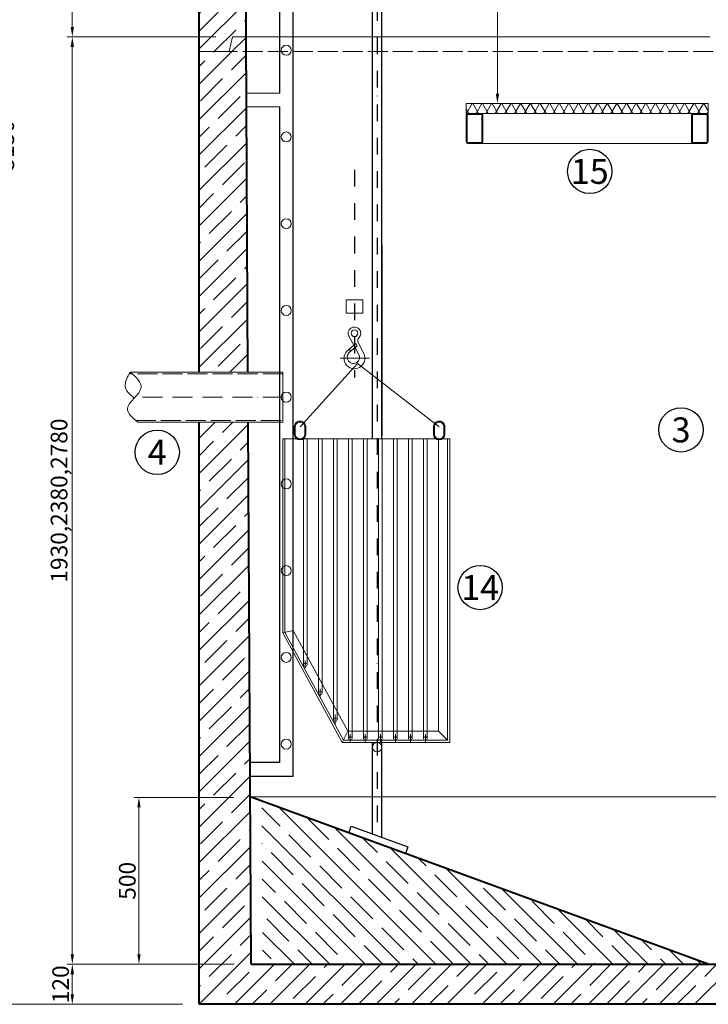
# Model space of a CAD drawing. Units: inches. Extents: x 71962 to 95062, y -15262 to 17408.
# Drawn here: x 73816 to 75880, y -8913 to -5961 of the extents above; entities that cross this region are included whole.
import ezdxf

# ---------------------------------------------------------------- set-up
doc = ezdxf.new("R2010")
doc.units = ezdxf.units.IN
doc.header["$MEASUREMENT"] = 0
for name, pattern in [('ACAD_ISO02W100', [15, 12, -3]), ('ACAD_ISO07W100', [3, 0, -3]), ('ACAD_ISO10W100', [18, 12, -3, 0, -3]), ('DASHDOT', [1, 0.5, -0.25, 0, -0.25])]:
    doc.linetypes.add(name, pattern=pattern)
for name, color, linetype, lineweight in [('#_AS_Hrany', 103, 'Continuous', 20), ('#_AS_Kóty', 2, 'Continuous', 0), ('#_AS_Neviditelná', 6, 'ACAD_ISO02W100', 0), ('#_AS_Osa', 211, 'ACAD_ISO10W100', 0), ('#_AS_Potrubí', 80, 'Continuous', 20), ('#_AS_Řez', 4, 'Continuous', 40), ('#_AS_Šrafy', 61, 'Continuous', 0)]:
    doc.layers.add(name, color=color, linetype=linetype, lineweight=lineweight)
for name, color, linetype in [('AS-Koty', 7, 'Continuous'), ('AS-nerez', 3, 'Continuous'), ('AS-Obrys', 7, 'Continuous'), ('AS-Osy', 4, 'DASHDOT'), ('AS-Text', 7, 'Continuous'), ('CKPOPISM', 7, 'Continuous')]:
    doc.layers.add(name, color=color, linetype=linetype)
doc.styles.add('#_AS_Romans_08', font='ROMANS', dxfattribs={"width": 0.8})
doc.styles.add('Arial', font='arial.ttf')
doc.dimstyles.new('#_AS-KOTA_50', dxfattribs={"dimscale": 50, "dimtxt": 1, "dimasz": 0.6, "dimexe": 0.3, "dimexo": 1, "dimgap": 0.2, "dimtad": 1, "dimdec": 0, "dimzin": 0, "dimdsep": 46, "dimtxsty": '#_AS_Romans_08', "dimcen": 1, "dimdle": 0.1, "dimclrd": 256, "dimclre": 256, "dimclrt": 256, "dimadec": 0, "dimazin": 0, "dimtfac": 1, "dimtdec": 0, "dimtofl": 0, "dimtmove": 0, "dimatfit": 2, "dimfxl": 0, "dimtolj": 1, "dimtzin": 0, "dimlwd": -1, "dimlwe": -1, "dimarcsym": 0})
pattern_1 = [(45, (12454.656, -7278.24), (-53.03301, 53.03301), []), (45, (12507.69, -7278.24), (-53.03301, 53.03301), [93.75, -18.75, 0, -18.75])]
pattern_2 = [(135, (12454.656, -7278.24), (-53.03301, -53.03301), []), (135, (12454.656, -7225.206), (-53.03301, -53.03301), [93.75, -18.75, 0, -18.75])]

# ---------------------------------------------------------------- blocks, each defined once
blk = doc.blocks.new('ceslicovy kos zboku')
at = {"layer": '#_AS_Šrafy'}
for p, q in [((-92.9, 1355.3), (-92.9, 1315.3)), ((-42.9, 1355.3), (-92.9, 1355.3)), ((-42.9, 1315.3), (-42.9, 1355.3)), ((-92.9, 1315.3), (-42.9, 1315.3)), ((-69.7, 1219.3), (-84.5, 1246.1)), ((-85.8, 1205.4), (-63.9, 1224.4)), ((-83.3, 1197.1), (-60, 1217.3)), ((-54.4, 1191.6), (-65.8, 1212.2)), ((-60, 1217.3), (-63.9, 1224.4)), ((-39.9, 1193.8), (-56.7, 1227.3)), ((-85.8, 1205.4), (-80.6, 1205.4)), ((-80.6, 1199.4), (-80.6, 1205.4)), ((-59.1, 1163.8), (-231, 974.5)), ((-110.3, 1179.8), (-22.6, 1179.8)), ((186.2, 974.5), (-59.1, 1163.8)), ((-248.2, 952.2), (-248.2, 974.5)), ((-245.2, 952.2), (-245.2, 974.5)), ((-216.8, 952.2), (-216.8, 974.5)), ((-213.8, 952.2), (-213.8, 974.5)), ((169, 952.2), (169, 974.5)), ((172, 952.2), (172, 974.5)), ((200.4, 952.2), (200.4, 974.5)), ((203.4, 952.2), (203.4, 974.5)), ((-282.9, 938.3), (217.7, 938.3)), ((-282.9, 938.3), (-282.9, 356.4)), ((-276.8, 938.3), (-276.8, 358)), ((-252, 938.3), (-252, 364.3)), ((-220.8, 261.2), (-220.8, 938.3)), ((-209.9, 261.2), (-209.9, 938.3)), ((-175.8, 175.8), (-175.8, 938.3)), ((-164.9, 175.8), (-164.9, 938.3)), ((-130.8, 96.1), (-130.8, 938.3)), ((-119.9, 96.1), (-119.9, 938.3)), ((-85.8, 40.4), (-85.8, 938.3)), ((-74.9, 40.4), (-74.9, 938.3)), ((-40.8, 40.4), (-40.8, 938.3)), ((-29.9, 40.4), (-29.9, 938.3)), ((4.2, 40.4), (4.2, 938.3)), ((15.1, 40.4), (15.1, 938.3)), ((49.2, 40.4), (49.2, 938.3)), ((60.1, 40.4), (60.1, 938.3)), ((94.2, 40.4), (94.2, 938.3)), ((105.1, 40.4), (105.1, 938.3)), ((139.2, 40.4), (139.2, 938.3)), ((150.1, 40.4), (150.1, 938.3)), ((183.7, 62), (183.7, 938.3)), ((210.7, 35), (210.7, 938.3)), ((217.7, 28), (217.7, 938.3)), ((-282.9, 356.4), (-252, 364.3)), ((-282.9, 356.4), (-104.4, 28)), ((-276.7, 358), (-101.1, 34.8)), ((-252, 364.3), (-87.7, 62)), ((-215.3, 251), (-215.3, 274.1)), ((-170.3, 165.7), (-170.3, 188.7)), ((-125.3, 112.4), (-125.3, 79.7)), ((-104.4, 28), (-87.7, 62)), ((-87.7, 62), (183.7, 62)), ((210.7, 35), (183.7, 62)), ((-101, 35), (210.7, 35)), ((-80.3, 30.2), (-80.3, 53.3)), ((-35.3, 30.2), (-35.3, 53.3)), ((9.7, 30.2), (9.7, 53.3)), ((54.7, 30.2), (54.7, 53.3)), ((99.7, 30.2), (99.7, 53.3)), ((144.7, 30.2), (144.7, 53.3)), ((-104.4, 28), (217.7, 28))]:
    blk.add_line(p, q, dxfattribs=at)
for centre, radius in [((-67.9, 1254.8), 10), ((-215.3, 261.2), 5.42), ((-170.3, 175.8), 5.42), ((-125.3, 96.1), 5.42), ((-80.3, 40.4), 5.42), ((-35.3, 40.4), 5.42), ((9.7, 40.4), 5.42), ((54.7, 40.4), 5.42), ((99.7, 40.4), 5.42), ((144.7, 40.4), 5.42), ((0, 14), 14)]:
    blk.add_circle(centre, radius, dxfattribs=at)
for centre, major_axis, start_param, end_param in [((-67.9, 1254.8), (18.8, 0), 5.508191, 9.952713), ((-45.5, 1232.9), (12.5, 0), 2.366598, 3.605746), ((-67.9, 1179.8), (31.2, 0), 2.181106, 6.747339), ((-71, 1182.9), (18.8, 0), 2.28464, 6.764641), ((-231, 974.5), (17.2, 0), 0, 3.141593), ((-231, 974.5), (14.2, 0), 0, 3.141593), ((186.2, 974.5), (17.2, 0), 0, 3.141593), ((186.2, 974.5), (14.2, 0), 0, 3.141593), ((-231, 952.2), (17.2, 0), 3.141593, 6.283185), ((-231, 952.2), (14.2, 0), 3.141593, 6.283185), ((186.2, 952.2), (17.2, 0), 3.141593, 6.283185), ((186.2, 952.2), (14.2, 0), 3.141593, 6.283185)]:
    blk.add_ellipse(centre, major_axis=major_axis, ratio=1, start_param=start_param, end_param=end_param, dxfattribs=at)
at = {"layer": 'AS-Osy', "ltscale": 100}
blk.add_line((-67.9, 1744.7), (-67.9, 1122.5), dxfattribs=at)
blk = doc.blocks.new('28D008C')
at = {"layer": '#_AS_Hrany', "ltscale": 50}
h = blk.add_hatch(color=256, dxfattribs=at)
h.paths.add_polyline_path([(25, -5, 0.414214), (20, 0), (-20, 0, 0.414214), (-25, -5), (-25, -85, 0.414214), (-20, -90), (20, -90, 0.414214), (25, -85)])
h.paths.add_polyline_path([(20, -87), (-20, -87, -0.414214), (-22, -85), (-22, -5, -0.414214), (-20, -3), (20, -3, -0.414214), (22, -5), (22, -85, -0.414214)], flags=16)
for p, q in [((-20, 0), (20, 0)), ((-25, -85), (-25, -5)), ((-22, -85), (-22, -5)), ((-20, -3), (20, -3)), ((22, -5), (22, -85)), ((25, -5), (25, -85)), ((-20, -87), (20, -87)), ((20, -90), (-20, -90)), ((-20, -90), (20, -90))]:
    blk.add_line(p, q, dxfattribs=at)
for centre, radius, start, end in [((-20, -5), 5, 90, 180), ((20, -5), 5, 0, 90), ((-20, -5), 2, 90, 180), ((20, -5), 2, 0, 90), ((-20, -85), 5, 180, 270), ((-20, -85), 2, 180, 270), ((20, -85), 5, 270, 0), ((20, -85), 2, 270, 0)]:
    blk.add_arc(centre, radius, start, end, dxfattribs=at)
blk = doc.blocks.new('*D5159')
at = {"layer": '#_AS_Kóty', "ltscale": 50}
for p, q in [((74459.2, -8792.8), (73958.6, -8792.8)), ((73973.6, -8882.8), (73973.6, -8822.8)), ((74304.2, -8912.8), (73958.6, -8912.8))]:
    blk.add_line(p, q, dxfattribs=at)
at = {"layer": '#_AS_Kóty'}
for points in [[(73978.6, -8822.8), (73968.6, -8822.8), (73973.6, -8792.8)], [(73968.6, -8882.8), (73978.6, -8882.8), (73973.6, -8912.8)]]:
    blk.add_solid(points, dxfattribs=at)
at = {"layer": 'Defpoints', "color": 0}
for p in [(73973.6, -8792.8), (74509.2, -8792.8), (74354.2, -8912.8)]:
    blk.add_point(p, dxfattribs=at)
at = {"layer": '#_AS_Kóty', "ltscale": 50, "insert": (73938.6, -8852.8), "char_height": 50, "attachment_point": 5, "rotation": 90, "style": '#_AS_Romans_08'}
blk.add_mtext('\\A1;120', dxfattribs=at)
blk = doc.blocks.new('*D5160')
at = {"layer": '#_AS_Kóty', "ltscale": 50}
for p, q in [((74404.2, -6012.8), (73958.6, -6012.8)), ((73973.6, -8762.8), (73973.6, -6042.8)), ((74459.2, -8792.8), (73958.6, -8792.8))]:
    blk.add_line(p, q, dxfattribs=at)
at = {"layer": '#_AS_Kóty'}
for points in [[(73978.6, -6042.8), (73968.6, -6042.8), (73973.6, -6012.8)], [(73968.6, -8762.8), (73978.6, -8762.8), (73973.6, -8792.8)]]:
    blk.add_solid(points, dxfattribs=at)
at = {"layer": 'Defpoints', "color": 0}
for p in [(73973.6, -6012.8), (74454.2, -6012.8), (74509.2, -8792.8)]:
    blk.add_point(p, dxfattribs=at)
at = {"layer": '#_AS_Kóty', "ltscale": 50, "insert": (73933.9, -7402.8), "char_height": 50, "attachment_point": 5, "rotation": 90, "style": '#_AS_Romans_08'}
blk.add_mtext('\\A1;1930,2380,2780', dxfattribs=at)
blk = doc.blocks.new('*D5161')
at = {"layer": '#_AS_Kóty', "ltscale": 50}
for p, q in [((74404.2, -4012.8), (73958.6, -4012.8)), ((73973.6, -5982.8), (73973.6, -4042.8)), ((74404.2, -6012.8), (73958.6, -6012.8))]:
    blk.add_line(p, q, dxfattribs=at)
at = {"layer": '#_AS_Kóty'}
for points in [[(73978.6, -4042.8), (73968.6, -4042.8), (73973.6, -4012.8)], [(73968.6, -5982.8), (73978.6, -5982.8), (73973.6, -6012.8)]]:
    blk.add_solid(points, dxfattribs=at)
at = {"layer": 'Defpoints', "color": 0}
for p in [(73973.6, -4012.8), (74454.2, -4012.8), (74454.2, -6012.8)]:
    blk.add_point(p, dxfattribs=at)
at = {"layer": '#_AS_Kóty', "ltscale": 50, "insert": (73925.5, -5012.8), "char_height": 50, "attachment_point": 5, "rotation": 90, "style": '#_AS_Romans_08'}
blk.add_mtext('\\A1;1000-2000 (MODUL100mm)', dxfattribs=at)
blk = doc.blocks.new('*D5163')
at = {"layer": '#_AS_Kóty', "ltscale": 50}
for p, q in [((75237.9, -4012.8), (75232.7, -4012.8)), ((75247.7, -6182.8), (75247.7, -4042.8)), ((75237.9, -6212.8), (75232.7, -6212.8))]:
    blk.add_line(p, q, dxfattribs=at)
at = {"layer": '#_AS_Kóty'}
for points in [[(75252.7, -4042.8), (75242.7, -4042.8), (75247.7, -4012.8)], [(75242.7, -6182.8), (75252.7, -6182.8), (75247.7, -6212.8)]]:
    blk.add_solid(points, dxfattribs=at)
at = {"layer": 'Defpoints', "color": 0}
for p in [(75247.7, -4012.8), (75287.9, -4012.8), (75287.9, -6212.8)]:
    blk.add_point(p, dxfattribs=at)
at = {"layer": '#_AS_Kóty', "ltscale": 50, "insert": (75212.7, -5112.8), "char_height": 50, "attachment_point": 5, "rotation": 90, "style": '#_AS_Romans_08'}
blk.add_mtext('\\A1;MIN. 2200', dxfattribs=at)
blk = doc.blocks.new('*D5164')
at = {"layer": '#_AS_Kóty', "ltscale": 50}
for p, q in [((74456.5, -8292.4), (74158.4, -8292.4)), ((74173.4, -8762.8), (74173.4, -8322.4)), ((74459.2, -8792.8), (74158.4, -8792.8))]:
    blk.add_line(p, q, dxfattribs=at)
at = {"layer": '#_AS_Kóty'}
for points in [[(74178.4, -8322.4), (74168.4, -8322.4), (74173.4, -8292.4)], [(74168.4, -8762.8), (74178.4, -8762.8), (74173.4, -8792.8)]]:
    blk.add_solid(points, dxfattribs=at)
at = {"layer": 'Defpoints', "color": 0}
for p in [(74173.4, -8292.4), (74506.5, -8292.4), (74509.2, -8792.8)]:
    blk.add_point(p, dxfattribs=at)
at = {"layer": '#_AS_Kóty', "ltscale": 50, "insert": (74138.4, -8542.6), "char_height": 50, "attachment_point": 5, "rotation": 90, "style": '#_AS_Romans_08'}
blk.add_mtext('\\A1;500', dxfattribs=at)
blk = doc.blocks.new('*D5180')
at = {"layer": '#_AS_Kóty', "ltscale": 50}
for p, q in [((74267.4, -3762.8), (73752.4, -3762.8)), ((73767.4, -8882.8), (73767.4, -3792.8)), ((74267.4, -8912.8), (73752.4, -8912.8))]:
    blk.add_line(p, q, dxfattribs=at)
at = {"layer": '#_AS_Kóty'}
for points in [[(73772.4, -3792.8), (73762.4, -3792.8), (73767.4, -3762.8)], [(73762.4, -8882.8), (73772.4, -8882.8), (73767.4, -8912.8)]]:
    blk.add_solid(points, dxfattribs=at)
at = {"layer": 'Defpoints', "color": 0}
for p in [(73767.4, -3762.8), (74354.2, -3762.8), (74354.2, -8912.8)]:
    blk.add_point(p, dxfattribs=at)
at = {"layer": '#_AS_Kóty', "ltscale": 50, "insert": (73732.4, -6337.8), "char_height": 50, "attachment_point": 5, "rotation": 90, "style": '#_AS_Romans_08'}
blk.add_mtext('\\A1;MAX. 5150', dxfattribs=at)

msp = doc.modelspace()

# ---------------------------------------------------------------- hatches: boundary and pattern name
at = {"layer": '#_AS_Hrany', "ltscale": 50}
h = msp.add_hatch(dxfattribs=at)
h.set_pattern_fill('DIAMONDS', color=256, scale=100, style=0)
h.set_pattern_definition([(60, (-2264.065, -13586.262), (-21.650635, 12.5), []), (120, (-2264.065, -13586.262), (-21.650635, -12.5), [])])
h.paths.add_polyline_path([(75879.2, -6212.8), (75154.2, -6212.8), (75154.2, -6242.8), (75879.2, -6242.8)])
at = {"layer": '#_AS_Šrafy', "ltscale": 50}
h = msp.add_hatch(dxfattribs=at)
h.set_pattern_fill('ANSI35', color=256, scale=300, style=0)
h.set_pattern_definition(pattern_1)
h.paths.add_polyline_path([(74444.2, -6056.8), (74454.2, -6012.8), (74494.2, -6012.8), (74494.2, -4056.8), (74444.2, -4056.8), (74354.2, -4056.8), (74354.2, -6056.8)])
h.paths.add_polyline_path([(76934.2, -6012.8), (76944.2, -6056.8), (77034.2, -6056.8), (77034.2, -4595.2), (76894.2, -4595.3), (76894.2, -6012.8)])
h = msp.add_hatch(dxfattribs=at)
h.set_pattern_fill('ANSI35', color=256, scale=300, style=0)
h.set_pattern_definition(pattern_1)
h.paths.add_polyline_path([(74444.2, -6056.8), (74454.2, -6012.8), (74494.2, -6012.8), (74494.2, -4056.8), (74444.2, -4056.8), (74354.2, -4056.8), (74354.2, -6056.8)])
h.paths.add_polyline_path([(76934.2, -6012.8), (76944.2, -6056.8), (77034.2, -6056.8), (77034.2, -4595.2), (76894.2, -4595.3), (76894.2, -6012.8)])
h = msp.add_hatch(dxfattribs=at)
h.set_pattern_fill('ANSI35', color=256, scale=300, style=0)
h.set_pattern_definition(pattern_1)
h.paths.add_polyline_path([(74454.2, -6012.8), (74444.2, -6056.8), (74494.4, -6056.8), (74494.2, -6012.8), (74494.2, -6012.8)])
h = msp.add_hatch(dxfattribs=at)
h.set_pattern_fill('ANSI35', color=256, scale=300, style=0)
h.set_pattern_definition(pattern_1)
h.paths.add_polyline_path([(74454.2, -6012.8), (74444.2, -6056.8), (74494.4, -6056.8), (74494.2, -6012.8), (74494.2, -6012.8)])
h = msp.add_hatch(dxfattribs=at)
h.set_pattern_fill('ANSI35', color=256, scale=300, style=0)
h.set_pattern_definition(pattern_1)
h.paths.add_polyline_path([(77034.2, -8912.8), (77034.2, -6056.8), (76944.2, -6056.8), (76893.9, -6056.8), (76881.9, -8291.3), (76879.2, -8792.8), (76379.2, -8792.8), (76066.9, -8792.8), (76065.5, -8790.3, -0.414214), (76063, -8792.8), (76047.9, -8792.8), (76041.9, -8792.8), (76033.4, -8792.8), (76024.4, -8792.8, -0.30665), (76022.1, -8791.2), (76020.4, -8792.8), (76003.4, -8792.8), (76005.8, -8792.8), (75999.4, -8792.8), (75986.9, -8792.8), (75986.9, -8792.8), (75986.9, -8869.8), (75981.9, -8872.7), (75976.9, -8869.8), (75976.9, -8792.8), (75973.4, -8792.8), (75952.9, -8792.8), (75879.2, -8792.8), (74544.2, -8792.8), (74509.2, -8792.8), (74506.5, -8291.3), (74500.4, -7167.8), (74354.2, -7167.8), (74354.2, -8912.8)])
h.paths.add_polyline_path([(74444.2, -6056.8), (74354.2, -6056.8), (74354.2, -7017.8), (74499.6, -7017.8), (74494.4, -6056.8)])
h = msp.add_hatch(dxfattribs=at)
h.set_pattern_fill('ANSI35', color=256, scale=300, style=0)
h.set_pattern_definition(pattern_1)
h.paths.add_polyline_path([(77034.2, -8912.8), (77034.2, -6056.8), (76944.2, -6056.8), (76893.9, -6056.8), (76881.9, -8291.3), (76879.2, -8792.8), (76379.2, -8792.8), (76066.9, -8792.8), (76065.5, -8790.3, -0.414214), (76063, -8792.8), (76047.9, -8792.8), (76041.9, -8792.8), (76033.4, -8792.8), (76024.4, -8792.8, -0.30665), (76022.1, -8791.2), (76020.4, -8792.8), (76003.4, -8792.8), (76005.8, -8792.8), (75999.4, -8792.8), (75986.9, -8792.8), (75986.9, -8792.8), (75986.9, -8869.8), (75981.9, -8872.7), (75976.9, -8869.8), (75976.9, -8792.8), (75973.4, -8792.8), (75952.9, -8792.8), (75879.2, -8792.8), (74544.2, -8792.8), (74509.2, -8792.8), (74506.5, -8291.3), (74500.4, -7167.8), (74354.2, -7167.8), (74354.2, -8912.8)])
h.paths.add_polyline_path([(74444.2, -6056.8), (74354.2, -6056.8), (74354.2, -7017.8), (74499.6, -7017.8), (74494.4, -6056.8)])
h = msp.add_hatch(dxfattribs=at)
h.set_pattern_fill('ANSI35', color=256, scale=300, angle=90, style=0)
h.set_pattern_definition(pattern_2)
h.paths.add_polyline_path([(75266.4, -8568.9), (75216.6, -8550.7), (74972, -8461.4), (74802.2, -8399.3), (74541.5, -8304.1), (74544.2, -8792.8), (75879.2, -8792.8)])
h.paths.add_polyline_path([(76881.9, -8291.3), (76379.2, -8792.8), (76879.2, -8792.8)])
h = msp.add_hatch(dxfattribs=at)
h.set_pattern_fill('ANSI35', color=256, scale=300, angle=90, style=0)
h.set_pattern_definition(pattern_2)
h.paths.add_polyline_path([(75266.4, -8568.9), (75216.6, -8550.7), (74972, -8461.4), (74802.2, -8399.3), (74541.5, -8304.1), (74544.2, -8792.8), (75879.2, -8792.8)])
h.paths.add_polyline_path([(76881.9, -8291.3), (76379.2, -8792.8), (76879.2, -8792.8)])

# ---------------------------------------------------------------- linework, layer by layer
at = {"layer": '#_AS_Hrany', "ltscale": 4, "extrusion": (0, 1, 1.74741e-15)}
msp.add_line((74444.2, -6056.8), (74454.2, -6012.8), dxfattribs=at)
msp.add_line((74444.2, -6056.8), (74454.2, -6012.8), dxfattribs=at)
msp.add_line((74444.2, -6056.8), (74454.2, -6012.8), dxfattribs=at)
msp.add_line((74444.2, -6056.8), (74454.2, -6012.8), dxfattribs=at)
at = {"layer": '#_AS_Hrany', "ltscale": 4}
for p, q in [((74454.2, -6012.8), (75884.8, -6012.8)), ((74454.2, -6012.8), (75884.8, -6012.8)), ((74444.2, -6056.8), (74354.2, -6056.8)), ((74444.2, -6056.8), (74354.2, -6056.8))]:
    msp.add_line(p, q, dxfattribs=at)
at = {"layer": '#_AS_Hrany', "ltscale": 50}
for p, q in [((74594.2, -6181.3), (74495.1, -6181.3)), ((74594.2, -6181.3), (74594.2, -6181.3)), ((74594.2, -6222.5), (74495.3, -6222.5)), ((75154.2, -6212.8), (75879.2, -6212.8)), ((75154.2, -6212.8), (75154.2, -6242.8)), ((75879.2, -6242.8), (75879.2, -6212.8)), ((75154.2, -6242.8), (75879.2, -6242.8)), ((75834.2, -6332.8), (75199.2, -6332.8)), ((76881.9, -8291.3), (74506.5, -8291.3)), ((76881.9, -8291.3), (74506.5, -8291.3))]:
    msp.add_line(p, q, dxfattribs=at)
for centre in [(74614.8, -6052.8), (74614.8, -6052.8), (74614.8, -6312.8), (74614.8, -6312.8), (74614.8, -6572.8), (74614.8, -6572.8), (74614.8, -6832.8), (74614.8, -6832.8), (74614.8, -7092.8), (74614.8, -7092.8), (74614.8, -7352.8), (74614.8, -7352.8), (74614.8, -7612.8), (74614.8, -7612.8), (74614.8, -7872.8), (74614.8, -7872.8), (74614.8, -8132.8), (74614.8, -8132.8)]:
    msp.add_circle(centre, 15, dxfattribs=at)
at = {"layer": '#_AS_Neviditelná', "ltscale": 5}
for p, q in [((76944.2, -6056.8), (74444.2, -6056.8)), ((76944.2, -6056.8), (74444.2, -6056.8)), ((74604.2, -7022.8), (74144.3, -7022.8)), ((74604.2, -7022.8), (74144.3, -7022.8)), ((74164.1, -7162.8), (74604.2, -7162.8)), ((74164.1, -7162.8), (74604.2, -7162.8))]:
    msp.add_line(p, q, dxfattribs=at)
at = {"layer": '#_AS_Osa', "ltscale": 5}
msp.add_line((74604.2, -7092.8), (74155.9, -7092.8), dxfattribs=at)
msp.add_line((74604.2, -7092.8), (74155.9, -7092.8), dxfattribs=at)
at = {"layer": '#_AS_Potrubí'}
for p, q in [((74604.2, -7017.8), (74147, -7017.8)), ((74604.2, -7017.8), (74147, -7017.8)), ((74604.2, -7017.8), (74604.2, -7167.8)), ((74604.2, -7017.8), (74604.2, -7167.8)), ((74170.1, -7167.8), (74604.2, -7167.8)), ((74170.1, -7167.8), (74604.2, -7167.8))]:
    msp.add_line(p, q, dxfattribs=at)
msp.add_open_spline([(74147, -7017.8), (74138.8, -7032.5), (74122.1, -7062.4), (74145.1, -7084.6), (74159.1, -7095.3)], degree=3, knots=[0, 0, 0, 0, 44.930837, 91.119941, 91.119941, 91.119941, 91.119941], dxfattribs=at)
msp.add_open_spline([(74147, -7017.8), (74138.8, -7032.5), (74122.1, -7062.4), (74145.1, -7084.6), (74159.1, -7095.3)], degree=3, knots=[0, 0, 0, 0, 44.930837, 91.119941, 91.119941, 91.119941, 91.119941], dxfattribs=at)
msp.add_spline([(74170.1, -7167.8), (74138.8, -7126.8), (74180, -7064.2), (74147, -7017.8)], degree=3, dxfattribs=at)
msp.add_spline([(74170.1, -7167.8), (74138.8, -7126.8), (74180, -7064.2), (74147, -7017.8)], degree=3, dxfattribs=at)
at = {"layer": '#_AS_Řez', "ltscale": 4}
for p, q in [((74494.2, -6012.8), (74494.2, -4012.8)), ((74494.2, -6012.8), (74494.2, -4012.8)), ((74354.2, -6056.8), (74354.2, -4056.8)), ((74354.2, -6056.8), (74354.2, -4056.8)), ((74499.6, -7017.8), (74494.2, -6012.8)), ((74499.6, -7017.8), (74494.2, -6012.8)), ((74354.2, -7017.8), (74354.2, -6056.8)), ((74354.2, -7017.8), (74354.2, -6056.8)), ((74354.2, -8912.8), (74354.2, -7167.8)), ((74354.2, -8912.8), (74354.2, -7167.8)), ((74509.2, -8792.8), (74500.4, -7167.8)), ((74509.2, -8792.8), (74500.4, -7167.8)), ((75879.2, -8792.8), (74506.5, -8291.3)), ((75879.2, -8792.8), (74506.5, -8291.3))]:
    msp.add_line(p, q, dxfattribs=at)
at = {"layer": '#_AS_Řez', "ltscale": 4, "extrusion": (0, 1, 1.74741e-15)}
for p, q in [((74509.2, -8792.8), (76879.2, -8792.8)), ((74509.2, -8792.8), (76879.2, -8792.8)), ((77034.2, -8912.8), (74354.2, -8912.8)), ((77034.2, -8912.8), (74354.2, -8912.8))]:
    msp.add_line(p, q, dxfattribs=at)
at = {"color": 7, "linetype": 'ACAD_ISO07W100', "ltscale": 99999, "extrusion": (0, 1, 1.74741e-15)}
for p, q in [((74444.2, -6056.8), (74454.2, -6012.8)), ((74444.2, -6056.8), (74454.2, -6012.8)), ((74454.2, -6012.8), (76934.2, -6012.8)), ((74454.2, -6012.8), (76934.2, -6012.8)), ((74509.2, -8792.8), (74494.2, -6012.8)), ((74509.2, -8792.8), (74494.2, -6012.8)), ((74529.2, -6012.8), (74544.2, -8792.8)), ((74529.2, -6012.8), (74544.2, -8792.8)), ((74354.2, -8912.8), (74354.2, -6056.8)), ((74354.2, -6056.8), (77034.2, -6056.8)), ((74354.2, -8912.8), (74354.2, -6056.8)), ((74354.2, -6056.8), (77034.2, -6056.8)), ((77034.2, -8912.8), (74354.2, -8912.8)), ((77034.2, -8912.8), (74354.2, -8912.8))]:
    msp.add_line(p, q, dxfattribs=at)
at = {"ltscale": 4, "extrusion": (0, 1, 1.74741e-15)}
msp.add_line((77034.2, -8912.8), (74354.2, -8912.8), dxfattribs=at)
msp.add_line((77034.2, -8912.8), (74354.2, -8912.8), dxfattribs=at)
at = {"layer": 'AS-Koty'}
for centre in [(75524.4, -6415.9), (75798, -7190.8), (74228.1, -7258.1), (75195.9, -7663.5)]:
    msp.add_circle(centre, 66.4, dxfattribs=at)
at = {"layer": 'AS-nerez', "linetype": 'ByBlock', "ltscale": 3}
for p, q in [((74635.5, -8229.7), (74635.5, -4132.8)), ((74594.2, -4174.1), (74594.2, -6181.3)), ((74594.2, -6222.5), (74594.2, -8188.4)), ((74594.2, -8188.4), (74505.9, -8188.4)), ((74635.5, -8229.7), (74506.1, -8229.7))]:
    msp.add_line(p, q, dxfattribs=at)
at = {"layer": 'AS-Obrys', "linetype": 'ByBlock', "ltscale": 3}
msp.add_lwpolyline([(74809.8, -8378.3), (74979.7, -8440.4), (74972, -8461.4), (74802.2, -8399.3)], close=True, dxfattribs=at)
msp.add_lwpolyline([(74809.8, -8378.3), (74979.7, -8440.4), (74972, -8461.4), (74802.2, -8399.3)], close=True, dxfattribs=at)
at = {"layer": 'AS-Osy', "ltscale": 100}
msp.add_line((74887.1, -4012.8), (74887.1, -8406.6), dxfattribs=at)
msp.add_line((74887.1, -4012.8), (74887.1, -8406.6), dxfattribs=at)
at = {"layer": 'CKPOPISM'}
for p, q in [((74873, -7217.8), (74873, -4012.8)), ((74873, -7217.8), (74873, -4012.8)), ((74901.1, -7217.8), (74901.1, -4012.8)), ((74901.1, -6593.5), (74901.1, -4012.8)), ((74901.1, -7217.8), (74901.1, -4012.8)), ((74901.1, -6593.5), (74901.1, -4012.8)), ((74901.1, -6636.7), (74901.1, -7208.8)), ((74901.1, -6636.7), (74901.1, -7208.8)), ((74873, -8401.4), (74873, -8128.2)), ((74873, -8401.4), (74873, -8128.2)), ((74901.1, -8411.7), (74901.1, -8119.1)), ((74901.1, -8411.7), (74901.1, -8119.1))]:
    msp.add_line(p, q, dxfattribs=at)

# ---------------------------------------------------------------- block references
at = {"layer": '#_AS_Hrany', "ltscale": 50}
for p in [(75179.2, -6242.8), (75854.2, -6242.8)]:
    msp.add_blockref('28D008C', p, dxfattribs=at)
at = {"layer": '#_AS_Šrafy', "linetype": 'ByBlock', "ltscale": 3}
msp.add_blockref('ceslicovy kos zboku', (74887.1, -8156.1), dxfattribs=at)
at = {"layer": 'AS-Obrys', "linetype": 'ByBlock', "ltscale": 3}
msp.add_blockref('ceslicovy kos zboku', (74887.1, -8156.1), dxfattribs=at)

# ---------------------------------------------------------------- texts
at = {"layer": 'AS-Text', "color": 7, "char_height": 75, "attachment_point": 5, "style": 'Arial'}
for s, insert in [('\\fArial|b0|i0|c238|p34;15', (75524.4, -6415.9)), ('{3\\fArial|b0|i0|c238|p34;}', (75798, -7190.8)), ('{4\\fArial|b0|i0|c238|p34;}', (74228.1, -7258.1)), ('\\fArial|b0|i0|c238|p34;14', (75195.9, -7663.5))]:
    msp.add_mtext(s, dxfattribs=dict(at, insert=insert))

# ---------------------------------------------------------------- dimensions: what is measured, and where the dimension line sits
at = {"layer": '#_AS_Kóty', "ltscale": 50}
for base, p1, p2, override, picture, middle in [((73767.4, -3762.8), (74354.2, -8912.8), (74354.2, -3762.8), {"dimdsep": 46, "dimpost": 'MAX. <>'}, '*D5180', (73732.4, -6337.8)), ((74173.4, -8292.4), (74509.2, -8792.8), (74506.5, -8292.4), {"dimdsep": 46}, '*D5164', (74138.4, -8542.6)), ((73973.6, -8792.8), (74354.2, -8912.8), (74509.2, -8792.8), {"dimdsep": 46}, '*D5159', (73938.6, -8852.8))]:
    dim = msp.add_linear_dim(base=base, p1=p1, p2=p2, angle=90, dimstyle='#_AS-KOTA_50', override=override, dxfattribs=at)
    dim.commit()
    dim.dimension.update_dxf_attribs({"geometry": picture, "text_midpoint": middle})
for base, p1, p2, text, picture, middle in [((73973.6, -4012.8), (74454.2, -6012.8), (74454.2, -4012.8), '1000-2000 (MODUL100mm)', '*D5161', (73925.5, -5012.8)), ((75247.7, -4012.8), (75287.9, -6212.8), (75287.9, -4012.8), 'MIN. 2200', '*D5163', (75212.7, -5112.8)), ((73973.6, -6012.8), (74509.2, -8792.8), (74454.2, -6012.8), '1930,2380,2780', '*D5160', (73933.9, -7402.8))]:
    dim = msp.add_linear_dim(base=base, p1=p1, p2=p2, angle=90, text=text, dimstyle='#_AS-KOTA_50', override={"dimdsep": 46}, dxfattribs=at)
    dim.commit()
    dim.dimension.update_dxf_attribs({"geometry": picture, "text_midpoint": middle})

doc.saveas('drawing.dxf')
